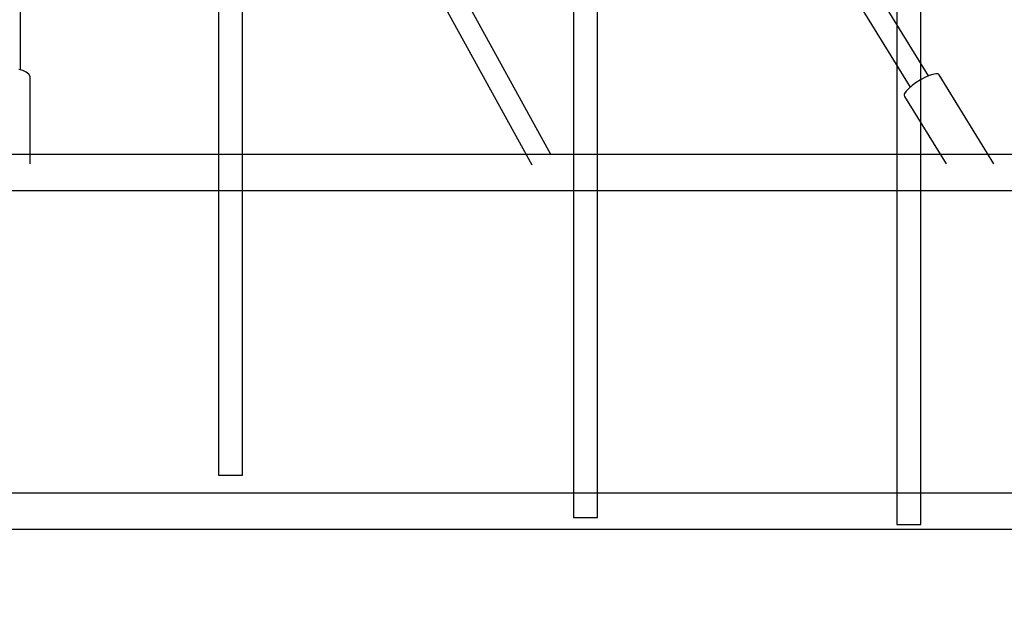
# Model space of a CAD drawing. Units: millimetres. Extents: x -2804 to 24197, y -494 to 14549.
# Drawn here: x 15285 to 16106, y 7943 to 8431 of the extents above; entities that cross this region are included whole.
import ezdxf

# ---------------------------------------------------------------- set-up
doc = ezdxf.new("R2010")
doc.units = ezdxf.units.MM
for name, color, linetype in [('Dimensions', 7, 'Continuous'), ('Kiekot', 7, 'Continuous'), ('Verkot', 7, 'Continuous')]:
    doc.layers.add(name, color=color, linetype=linetype)
doc.styles.get("Standard").update_dxf_attribs({"font": 'arial.ttf'})
doc.dimstyles.new('Leikkiset keinu', dxfattribs={"dimtxt": 150, "dimasz": 2.5, "dimexe": 0.06, "dimexo": 0.625, "dimtad": 0, "dimtih": 1, "dimtoh": 1, "dimdec": 0, "dimtxsty": 'Standard', "dimcen": 2.5, "dimadec": 0, "dimazin": 0, "dimtfac": 1, "dimtmove": 0, "dimatfit": 3, "dimfxl": 1, "dimarcsym": 0})

# ---------------------------------------------------------------- blocks, each defined once
blk = doc.blocks.new('*D14')
at = {"layer": 'Defpoints', "color": 0}
for p in [(807.26, 8418.3), (24197.26, 8418.3), (24197.26, -395.17)]:
    blk.add_point(p, dxfattribs=at)
at = {"layer": 'Dimensions', "color": 0, "lineweight": -2}
for p, q in [((24197.26, 8417.68), (24197.26, -395.23)), ((807.26, 7761.26), (807.26, -395.23)), ((809.76, -395.17), (12218.73, -395.17)), ((24194.76, -395.17), (12785.78, -395.17))]:
    blk.add_line(p, q, dxfattribs=at)
at = {"layer": 'Dimensions', "color": 0}
for points in [[(809.76, -394.76), (809.76, -395.59), (807.26, -395.17)], [(24194.76, -395.59), (24194.76, -394.76), (24197.26, -395.17)]]:
    blk.add_solid(points, dxfattribs=at)
at = {"layer": 'Dimensions', "color": 0, "insert": (12502.26, -395.17), "char_height": 150, "attachment_point": 5}
blk.add_mtext('23500', dxfattribs=at)
blk = doc.blocks.new('*D15')
at = {"layer": 'Defpoints', "color": 0}
for p in [(21697.11, 9331.88), (3307.41, 9061.27), (21697.11, -34.74)]:
    blk.add_point(p, dxfattribs=at)
at = {"layer": 'Dimensions', "color": 0, "lineweight": -2}
for p, q in [((21697.11, 9331.26), (21697.11, 8832.51)), ((3307.41, 9060.65), (3307.41, -34.8)), ((21697.11, 8831.26), (21697.11, -34.8)), ((3309.91, -34.74), (12227.06, -34.74)), ((21694.61, -34.74), (12777.46, -34.74))]:
    blk.add_line(p, q, dxfattribs=at)
at = {"layer": 'Dimensions', "color": 0}
for points in [[(3309.91, -34.33), (3309.91, -35.16), (3307.41, -34.74)], [(21694.61, -35.16), (21694.61, -34.33), (21697.11, -34.74)]]:
    blk.add_solid(points, dxfattribs=at)
at = {"layer": 'Dimensions', "color": 0, "insert": (12502.26, -34.74), "char_height": 150, "attachment_point": 5}
blk.add_mtext('18500', dxfattribs=at)

msp = doc.modelspace()

# ---------------------------------------------------------------- linework, layer by layer
at = {"layer": 'Kiekot'}
for p, q in [((15286.26, 8389.11), (15286.26, 8573.31)), ((16042.44, 8384.16), (15953.47, 8529.03)), ((15938.17, 8519.55), (16027.12, 8374.72)), ((15727.86, 8318.63), (15651.47, 8457.68)), ((15635.76, 8448.9), (15712.08, 8309.97)), ((15288.13, 8388.54), (15284.68, 8389.58)), ((15290.94, 8387.15), (15288.13, 8388.54)), ((15292.96, 8385.49), (15290.94, 8387.15)), ((15294.06, 8383.65), (15292.96, 8385.49)), ((15294.19, 8381.73), (15294.06, 8383.65)), ((15294.19, 8310.94), (15294.19, 8381.73)), ((16039.42, 8382.81), (16035.75, 8380.84)), ((16042.92, 8384.37), (16039.42, 8382.81)), ((16046.04, 8385.42), (16042.92, 8384.37)), ((16048.57, 8385.9), (16046.04, 8385.42)), ((16050.35, 8385.77), (16048.57, 8385.9)), ((16051.28, 8385.04), (16050.35, 8385.77)), ((16096.79, 8310.94), (16051.28, 8385.04)), ((16026, 8373.77), (16023.85, 8371.52)), ((16028.82, 8376.17), (16026, 8373.77)), ((16032.14, 8378.58), (16028.82, 8376.17)), ((16035.75, 8380.84), (16032.14, 8378.58)), ((16022.17, 8368.75), (16022.06, 8368.05)), ((16022.06, 8368.05), (16022.54, 8367.04)), ((16022.51, 8369.58), (16022.17, 8368.75)), ((16023.85, 8371.52), (16022.51, 8369.58)), ((16022.54, 8367.04), (16057, 8310.94))]:
    msp.add_line(p, q, dxfattribs=at)
at = {"layer": 'Verkot'}
for points in [[(15451.16, 10702.73), (15451.16, 8051.81), (15471.12, 8051.81), (15471.12, 10702.73)], [(15746.77, 10667.45), (15746.77, 8016.53), (15766.73, 8016.53), (15766.73, 10667.45)], [(16015.93, 10661.57), (16015.93, 8010.65), (16035.89, 8010.65), (16035.89, 10661.57)]]:
    msp.add_lwpolyline(points, close=True, dxfattribs=at)
for points in [[(21401.91, 8318.78), (3601.51, 8318.78)], [(3623.67, 8288.73), (21380.8, 8288.73)], [(21107.31, 8036.67), (3895.97, 8036.67)], [(3950.22, 8006.62), (21056.32, 8006.62)]]:
    msp.add_lwpolyline(points, dxfattribs=at)

# ---------------------------------------------------------------- dimensions: what is measured, and where the dimension line sits
at = {"layer": 'Dimensions'}
for base, p1, p2, text, picture, middle in [((21697.11, -34.74), (3307.41, 9061.27), (21697.11, 9331.88), '18500', '*D15', (12502.26, -34.74)), ((24197.26, -395.17), (807.26, 8418.3), (24197.26, 8418.3), '23500', '*D14', (12502.26, -395.17))]:
    dim = msp.add_linear_dim(base=base, p1=p1, p2=p2, text=text, dimstyle='Leikkiset keinu', dxfattribs=at)
    dim.commit()
    dim.dimension.update_dxf_attribs({"geometry": picture, "text_midpoint": middle})

doc.saveas('drawing.dxf')
